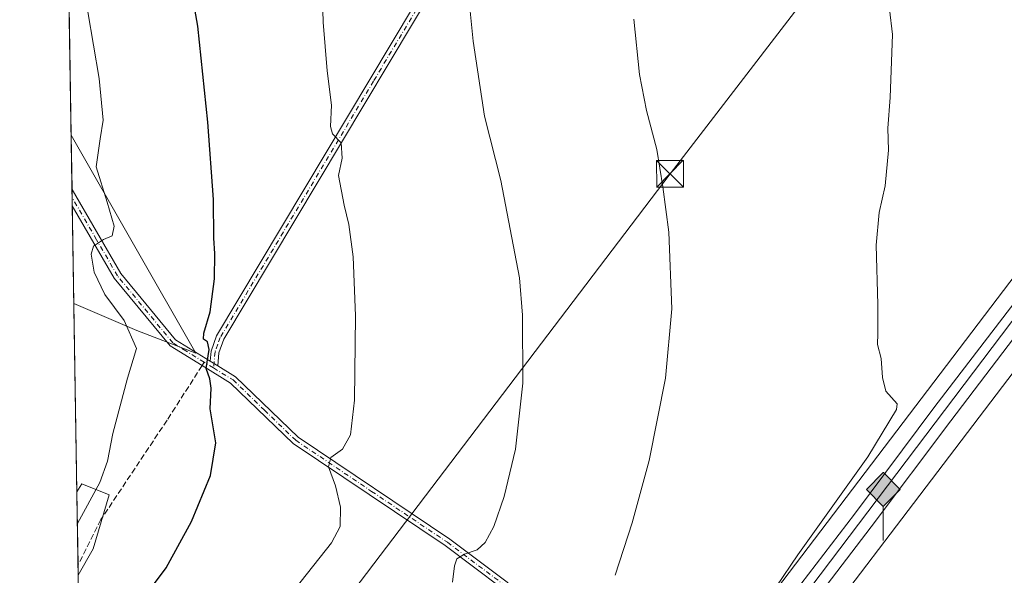
# Model space of a CAD drawing. Units: metres. Extents: x 610896 to 614347, y 4727008 to 4729377.
# Drawn here: x 610896 to 611172, y 4728298 to 4728454 of the extents above; entities that cross this region are included whole.
import ezdxf

# ---------------------------------------------------------------- set-up
doc = ezdxf.new("R2010")
doc.units = ezdxf.units.M
doc.header["$MEASUREMENT"] = 0
doc.linetypes.add('DGN Style 3', pattern=[2.307223458686699, 1.648016756204785, -0.6592067024819142])
doc.linetypes.add('DGN Style 4', pattern=[2.6384748266838614, 1.318413404963828, -0.6592067024819142, 0.001648016756204785, -0.6592067024819142])
for name, color, linetype, lineweight in [('Arbolado forestal CxS', 92, 'Continuous', 0), ('Comarca CxS', 21, 'Continuous', 0), ('Comunidad Autónoma CxS', 142, 'Continuous', 0), ('Cultivos herbáceos CxS', 92, 'Continuous', 0), ('Curva de nivel maestra', 30, 'Continuous', 30), ('Curva de nivel normal', 30, 'Continuous', 0), ('Entidad de ámbito territorial CxS', 92, 'Continuous', 0), ('Estanque Cxs', 5, 'Continuous', 0), ('Ferrocarril', 4, 'Continuous', 0), ('Ferrocarril eje', 151, 'Continuous', 13), ('Municipio CxS', 4, 'Continuous', 0), ('Núcleo urbano CxS', 7, 'Continuous', 0), ('Pastizal CxS', 92, 'Continuous', 0), ('Pista no pavimentada Cxs', 111, 'Continuous', 0), ('Pista no pavimentada eje', 91, 'DGN Style 4', 0), ('Provincia CxS', 1, 'Continuous', 0), ('Punto kilométrico de ferrocarril', 7, 'Continuous', 0), ('Senda', 7, 'DGN Style 3', 0), ('Senda no paivmentada conexión', 7, 'DGN Style 3', 0), ('Tendido', 6, 'Continuous', 0), ('Torre de tendido puntual', 7, 'Continuous', 0)]:
    doc.layers.add(name, color=color, linetype=linetype, lineweight=lineweight)

# ---------------------------------------------------------------- blocks, each defined once
blk = doc.blocks.new('*U18')
at = {"layer": 'Cultivos herbáceos CxS', "color": 92, "linetype": 'Continuous', "lineweight": 0}
for points in [[(611357.9676000001, 4728624.361099999, 495.9228000000003), (611282.3367, 4728524.081700001, 499.0865000000049), (611265.9370999997, 4728502.337300001, 500.0877999999939), (611173.8444999997, 4728380.150900001, 503.5691999999981), (611071.4603000004, 4728245.476100001, 506.5617000000057)], [(610916.9664000003, 4728043.5141, 509.360400000005), (610912.8869000003, 4728298.022100001, 528.5004999999946), (610917.0314999997, 4728305.414899999, 528.5688999999984), (610921.5827000003, 4728320.602700001, 529.6701999999932), (610913.9067000002, 4728323.648499999, 531.7210999999952), (610912.5120000001, 4728321.4113, 531.9826999999932), (610911.6655000001, 4728374.2214, 533.4737000000023), (610929.2960999999, 4728366.665100001, 529.0228999999963), (610945.7873000001, 4728360.315300001, 525.5360999999976), (610910.9096999997, 4728421.377800001, 531.5568000000058), (610906.1546, 4728718.036900001, 540.9907999999997)]]:
    blk.add_polyline3d(points, dxfattribs=at)
blk = doc.blocks.new('5HITFE')
at = {"layer": 'Estanque Cxs', "linetype": 'Continuous', "lineweight": 0}
blk.add_hatch(color=2, dxfattribs=at).paths.add_polyline_path([(0, 0.9550000000000001), (-0.475, 1.43), (0, 1.905), (0.005, 1.91), (0.475, 1.43)])
at = {"layer": 'Estanque Cxs', "color": 4, "linetype": 'Continuous', "lineweight": 0}
blk.add_line((0, 0.9550000000000001), (-0.475, 1.43), dxfattribs=at)
at = {"layer": 'Estanque Cxs', "color": 7, "linetype": 'Continuous', "lineweight": 0}
blk.add_line((0, 0.9550000000000001), (0, 0), dxfattribs=at)
at = {"layer": 'Estanque Cxs', "color": 7, "linetype": 'Continuous', "lineweight": 0, "flags": 128}
blk.add_lwpolyline([(0, 0.9550000000000001), (0.475, 1.43), (0.005, 1.91), (0, 1.905), (-0.475, 1.43)], close=True, dxfattribs=at)
blk = doc.blocks.new('5TTEND')
at = {"layer": 'Tendido', "color": 7, "linetype": 'Continuous', "lineweight": 0}
for p, q in [((-0.375, 0.3754), (0.375, -0.3746)), ((0.3720000000000001, 0.3784000000000001), (-0.3720000000000001, -0.3776))]:
    blk.add_line(p, q, dxfattribs=at)
at = {"layer": 'Tendido', "color": 7, "linetype": 'Continuous', "lineweight": 0, "flags": 128}
blk.add_lwpolyline([(-0.375, -0.3746), (0.375, -0.3746), (0.375, 0.3754), (-0.375, 0.3754), (-0.3720000000000001, -0.3776)], dxfattribs=at)

msp = doc.modelspace()

# ---------------------------------------------------------------- linework, layer by layer
at = {"layer": 'Arbolado forestal CxS', "color": 92, "linetype": 'Continuous', "lineweight": 0, "extrusion": (-0.0006750014114196961, 0.04210827416339568, 0.9991128252705371), "elevation": 199224.3832264717, "flags": 128}
msp.add_lwpolyline([(-686619.9398675616, -4713798.951791381), (-686619.9398675617, -4713814.151126591)], dxfattribs=at)
at = {"layer": 'Arbolado forestal CxS', "color": 92, "linetype": 'Continuous', "lineweight": 0, "extrusion": (0.001316725563125675, -0.08219008168202495, 0.9966158019552438), "elevation": -387293.2931301885, "flags": 128}
msp.add_lwpolyline([(686574.4464520001, 4702088.424540003), (686574.4464520002, 4702090.735957859)], dxfattribs=at)
at = {"layer": 'Arbolado forestal CxS', "color": 92, "linetype": 'Continuous', "lineweight": 0, "extrusion": (0.001007787223807172, -0.0627960381893565, 0.9980258723863988), "elevation": -295778.4061462693, "flags": 128}
msp.add_lwpolyline([(686706.9292340573, 4708709.280450976), (686706.9292340574, 4708711.590808795)], dxfattribs=at)
at = {"layer": 'Arbolado forestal CxS', "color": 92, "linetype": 'Continuous', "lineweight": 0, "extrusion": (-0.0009423025213453171, 0.05878927891999066, 0.9982699698728925), "elevation": 277934.5981058065, "flags": 128}
msp.add_lwpolyline([(-686612.1024338158, -4709782.617516411), (-686612.102433816, -4709810.032259563)], dxfattribs=at)
at = {"layer": 'Arbolado forestal CxS', "color": 92, "linetype": 'Continuous', "lineweight": 0}
msp.add_polyline3d([(610911.6655000001, 4728374.2214, 533.4737000000023), (610929.2960999999, 4728366.665100001, 529.0228999999963), (610945.7873000001, 4728360.315300001, 525.5360999999976), (610910.9096999997, 4728421.377800001, 531.5568000000058)], dxfattribs=at)
msp.add_3dface([(610911.6655000001, 4728374.2214, 533.4737000000023), (610910.9096999997, 4728421.377800001, 531.5568000000058), (610945.7873000001, 4728360.315300001, 525.5360999999976), (610929.2960999999, 4728366.665100001, 529.0228999999963)], dxfattribs=at)
at = {"layer": 'Comarca CxS', "color": 21, "linetype": 'Continuous', "lineweight": 0, "flags": 128}
msp.add_lwpolyline([(613614.1878874953, 4727051.337313854), (610992.9486235849, 4727008.617704946), (610933.5700008393, 4727007.649982702), (610932.0302696775, 4727103.710438048), (610931.6993328887, 4727124.356859574), (610927.6434575524, 4727377.394039989), (610902.915532367, 4728920.115141638), (610896.4900008376, 4729320.989982679), (611200.2749572116, 4729325.940816123), (613328.5249315103, 4729360.625256322)], dxfattribs=at)
at = {"layer": 'Comunidad Autónoma CxS', "color": 142, "linetype": 'Continuous', "lineweight": 0, "flags": 128}
msp.add_lwpolyline([(610992.9486235849, 4727008.617704946), (610933.5700008393, 4727007.649982702), (610932.0302696775, 4727103.710438048), (610931.6993328887, 4727124.356859574), (610927.6434575524, 4727377.394039989), (610902.915532367, 4728920.115141638), (610896.4900008376, 4729320.989982679), (611200.2749572116, 4729325.940816123), (613328.5249315103, 4729360.625256322), (614308.740000864, 4729376.599982677), (614335.3855706771, 4727764.682368638), (614338.0528080934, 4727603.328454946), (614346.9800008634, 4727063.279982701), (613614.1878874953, 4727051.337313854)], close=True, dxfattribs=at)
at = {"layer": 'Cultivos herbáceos CxS', "color": 92, "linetype": 'Continuous', "lineweight": 0, "extrusion": (-0.0002859639296137798, 0.01784214018853834, 0.9998407754528337), "elevation": 84721.93077194532, "flags": 128}
msp.add_lwpolyline([(-686607.2437387677, -4717263.384140079), (-686607.2437387677, -4717299.451413706)], dxfattribs=at)
at = {"layer": 'Cultivos herbáceos CxS', "color": 92, "linetype": 'Continuous', "lineweight": 0, "extrusion": (0.0004522595242041983, -0.02821479677876398, 0.999601781062867), "elevation": -132600.5658680859, "flags": 128}
msp.add_lwpolyline([(686615.336091411, 4716059.183158892), (686615.336091411, 4716112.020983822)], dxfattribs=at)
at = {"layer": 'Cultivos herbáceos CxS', "color": 92, "linetype": 'Continuous', "lineweight": 0}
for points in [[(611659.7034, 4729019.0143, 497.2507999999943), (611547.4917000001, 4728870.497500001, 492.8255000000063), (611458.8335999995, 4728757.454299999, 491.888300000006), (611458.8316000003, 4728757.451900001, 491.8882000000012), (611458.7560999999, 4728757.353900001, 491.8845000000001), (611378.8400999998, 4728652.0361, 495.7884999999952), (611364.1371999999, 4728632.541400001, 495.5748000000021), (611357.9676000001, 4728624.361099999, 495.9228000000003), (611282.3367, 4728524.081700001, 499.0865000000049), (611265.9370999997, 4728502.337300001, 500.0877999999939), (611173.8444999997, 4728380.150900001, 503.5691999999981), (611071.4603000004, 4728245.476100001, 506.5617000000057), (610969.2673000004, 4728112.0899, 507.1374000000069), (610916.9664000003, 4728043.5141, 509.360400000005)], [(611632.4052999998, 4728956.342900001, 493.8352000000014), (611560.2127, 4728860.7929, 493.915599999993), (611560.2105, 4728860.789899999, 493.915599999993), (611560.1281000003, 4728860.682700001, 493.9167000000016), (611560.1250999998, 4728860.678900001, 493.9168000000063), (611471.4615000002, 4728747.628900001, 494.3954999999987), (611391.6067000004, 4728642.3917, 496.3157999999967), (611384.1321, 4728632.481000001, 496.3732000000019), (611377.8624, 4728624.1679, 496.7728999999963), (611377.1244999999, 4728623.1895, 496.7813000000024), (611316.5745000001, 4728542.906099999, 497.5910000000004), (611278.7121000001, 4728492.704100001, 499.0081999999966), (611186.5919000005, 4728370.480900001, 502.2810000000027), (611084.1715000002, 4728235.7587, 505.1630000000005), (610981.9744999995, 4728102.366900001, 505.8736000000063), (610917.3805999998, 4728017.6731, 507.6741999999941)], [(611084.1715000002, 4728235.7587, 505.1630000000005), (611186.5919000005, 4728370.480900001, 502.2810000000027), (611278.7121000001, 4728492.704100001, 499.0081999999966), (611316.5745000001, 4728542.906099999, 497.5910000000004), (611377.1244999999, 4728623.1895, 496.7813000000024)], [(610911.6655000001, 4728374.2214, 533.4737000000023), (610929.2960999999, 4728366.665100001, 529.0228999999963), (610945.7873000001, 4728360.315300001, 525.5360999999976), (610910.9096999997, 4728421.377800001, 531.5568000000058)], [(610912.8869000003, 4728298.022100001, 528.5004999999946), (610917.0314999997, 4728305.414899999, 528.5688999999984), (610921.5827000003, 4728320.602700001, 529.6701999999932), (610913.9067000002, 4728323.648499999, 531.7210999999952), (610912.5120000001, 4728321.4113, 531.9826999999932)]]:
    msp.add_polyline3d(points, dxfattribs=at)
at = {"layer": 'Curva de nivel maestra', "color": 30, "linetype": 'Continuous', "lineweight": 30, "elevation": 525, "flags": 128}
msp.add_lwpolyline([(610929.8099999996, 4728289.7601), (610937.4699999997, 4728300.0801), (610944.5999999996, 4728313.0801), (610949.9699999997, 4728326.0001), (610951.4100000003, 4728335.1601), (610949.8600000005, 4728344.640100001), (610950.1600000003, 4728350.4901), (610949.7199999997, 4728353.0801), (610948.7599999999, 4728355.960100001), (610949.5199999996, 4728361.340100001), (610949.0800000001, 4728363.4901), (610947.9800000006, 4728364.2401), (610948.0199999996, 4728365.9301), (610949.7999999998, 4728371.8301), (610951.0199999996, 4728381.100099999), (610951.1799999997, 4728388.1801), (610950.9100000003, 4728392.550100001), (610950.7300000006, 4728403.3201), (610949.1600000003, 4728425.0101), (610946.3799999999, 4728451.970100001), (610944.54, 4728462.590100001)], dxfattribs=at)
at = {"layer": 'Curva de nivel normal', "color": 30, "linetype": 'Continuous', "lineweight": 0, "flags": 128}
for points, elevation in [([(610909.9466000004, 4728481.4616), (610910.8399999999, 4728479.4801), (610913.9800000006, 4728465.360099999), (610918.7199999997, 4728437.220100001), (610919.8799999999, 4728425.5801), (610919.0300000003, 4728420.390100001), (610917.8899999997, 4728412.5001), (610920.9800000006, 4728402.590100001), (610922.9400000004, 4728395.840100001), (610922.3700000001, 4728393.210100001), (610919.9699999997, 4728392.1801), (610917.2000000002, 4728390.270099999), (610916.5199999996, 4728388.0101), (610917.3899999997, 4728383.0101), (610920.3200000003, 4728376.7501), (610925.7599999999, 4728369.450099999), (610929.2199999997, 4728361.620100001), (610926.6500000004, 4728353.2501), (610922.54, 4728337.7501), (610921.0899999999, 4728329.970100001), (610918.9500000002, 4728324.0001), (610912.6540000001, 4728312.552400001)], 530), ([(610981.0800000001, 4728466.390100001), (610981.4500000002, 4728453.0601), (610982.6100000005, 4728439.4001), (610983.8200000003, 4728429.780099999), (610983.5300000003, 4728423.840100001), (610984.1500000004, 4728421.780099999), (610986.5300000003, 4728419.200099999), (610986.7699999996, 4728414.9001), (610985.7400000002, 4728410.0701), (610987.4100000003, 4728401.800100001), (610988.7100000001, 4728396.380100001), (610989.8799999999, 4728387.270099999), (610990.5700000003, 4728370.710100001), (610990.2199999997, 4728347.100099999), (610989.1900000004, 4728337.4101), (610986.8700000001, 4728333.4101), (610983.6799999997, 4728331.0801), (610982.9600000001, 4728328.4101), (610984.9600000001, 4728323.0801), (610986.3200000003, 4728317.0801), (610986.25, 4728311.7501), (610983.8499999996, 4728307.0801), (610965.0300000003, 4728283.360099999)], 520), ([(611017.7199999997, 4728296.090100001), (611018.2400000002, 4728300.6801), (611018.9000000004, 4728302.640100001), (611021.0599999996, 4728303.9301), (611024.5899999999, 4728305.1801), (611026.8200000003, 4728307.210100001), (611029.2699999996, 4728311.700099999), (611032.1799999997, 4728320.0801), (611035.4000000004, 4728333.4101), (611037.3700000001, 4728351.9001), (611037.29, 4728370.940099999), (611036.4699999997, 4728381.370100001), (611031.2300000006, 4728408.640100001), (611026.7199999997, 4728426.710100001), (611023.5199999996, 4728447.720100001), (611022, 4728462.8101)], 515), ([(611140.0899999999, 4728456.720100001), (611140.9400000004, 4728449.550100001), (611140.29, 4728431.920100001), (611139.6200000001, 4728423.370100001), (611139.8399999999, 4728417.1601), (611138.8600000005, 4728407.170100001), (611137.1900000004, 4728399.700099999), (611136.4100000003, 4728390.5101), (611136.8399999999, 4728373.960100001), (611136.8799999999, 4728365.800100001), (611136.7800000003, 4728362.7501), (611137.8200000003, 4728358.7501), (611138.1500000004, 4728353.460100001), (611139.0499999998, 4728349.6501), (611142.2199999997, 4728346.100099999), (611142.0899999999, 4728344.5101), (611134.0300000003, 4728331.2601), (611114.4199999999, 4728303.7601), (611102.2599999999, 4728285.800100001)], 505), ([(611068.5499999998, 4728453.890100001), (611070.0899999999, 4728438.4001), (611072.0700000003, 4728428.3201), (611074.9800000006, 4728417.360099999), (611076.5800000001, 4728406.870100001), (611078.2699999996, 4728394.190099999), (611079.1500000004, 4728372.700099999), (611077.4199999999, 4728353.300100001), (611072.8200000003, 4728330.2401), (611068.0599999996, 4728312.690099999), (611063.2300000006, 4728298.020099999)], 510)]:
    msp.add_lwpolyline(points, dxfattribs=dict(at, elevation=elevation))
at = {"layer": 'Entidad de ámbito territorial CxS', "color": 92, "linetype": 'Continuous', "lineweight": 0, "flags": 128}
msp.add_lwpolyline([(610927.6434575524, 4727377.394039989), (610902.915532367, 4728920.115141638)], dxfattribs=at)
at = {"layer": 'Ferrocarril', "color": 4, "linetype": 'Continuous', "lineweight": 0}
for points in [[(611111.0099999999, 4728289.960000001, 504.468399999998), (611130.29, 4728315.199999999, 504.1603000000032), (611152.5199999996, 4728344.92, 503.1420999999973), (611175.1900000004, 4728374.609999999, 502.6067000000039), (611199.7300000006, 4728406.850000001, 501.7666999999929), (611222.5300000003, 4728437.09, 501.0176000000066), (611246.3600000005, 4728468.16, 500.491200000004), (611270.2000000002, 4728499.560000001, 499.8184000000037), (611290.0700000003, 4728525.65, 499.2902999999933), (611316.8300000001, 4728560.75, 498.2335000000021), (611344.9000000004, 4728597.99, 497.6578000000009)], [(611349.6200000001, 4728594.390000001, 497.434500000003), (611321.5599999996, 4728557.16, 498.1183000000019), (611294.79, 4728522.050000001, 498.8806000000041), (611274.9299999997, 4728495.960000001, 499.5436000000045), (611251.0800000001, 4728464.560000001, 500.2186999999976), (611227.25, 4728433.5, 501.0136000000057), (611204.4600000001, 4728403.27, 501.7090000000026), (611179.9100000003, 4728371.01, 502.3484999999928), (611157.25, 4728341.34, 502.9017000000022), (611135.0199999996, 4728311.619999999, 503.9976000000024), (611115.7300000006, 4728286.359999999, 504.0841999999975)]]:
    msp.add_polyline3d(points, dxfattribs=at)
at = {"layer": 'Ferrocarril eje', "color": 151, "linetype": 'Continuous', "lineweight": 13}
msp.add_polyline3d([(611652.2599999999, 4728998.02, 493.8399999999965), (611638.9400000004, 4728979.66, 493.2483999999968), (611620.6399999997, 4728956.460000001, 493.3530000000028), (611602.2599999999, 4728932.060000001, 493.4422999999952), (611582.2599999999, 4728905.310000001, 493.5139999999956), (611563.4800000006, 4728881.15, 493.9679999999935), (611525.5700000003, 4728830.52, 494.1206999999995), (611488.3499999996, 4728782.730000001, 494.5611999999965), (611469.1600000003, 4728757.16, 494.7837), (611430.3499999996, 4728706.25, 495.5108999999939), (611426.1699999999, 4728701.17, 495.6203999999998), (611383.9400000004, 4728644.83, 496.936400000006), (611344.9800000006, 4728592.930000001, 497.773000000001), (611325.8300000001, 4728568.01, 498.2350000000006), (611307.9600000001, 4728544.470000001, 498.7204999999958), (611290.0800000001, 4728521.350000001, 499.2474999999977), (611272.4400000004, 4728498.140000001, 499.7875000000058), (611246.3700000001, 4728463.550000001, 500.468200000003), (611229.1200000001, 4728442.17, 500.876099999994), (611192.9800000006, 4728393.76, 501.9953999999998), (611088.7300000006, 4728255.960000001, 506.7216999999946)], dxfattribs=at)
at = {"layer": 'Municipio CxS', "color": 4, "linetype": 'Continuous', "lineweight": 0, "flags": 128}
msp.add_lwpolyline([(610927.6434575524, 4727377.394039989), (610902.915532367, 4728920.115141638)], dxfattribs=at)
at = {"layer": 'Núcleo urbano CxS', "color": 7, "linetype": 'Continuous', "lineweight": 0}
for points in [[(611659.7034, 4729019.0143, 497.2507999999943), (611547.4917000001, 4728870.497500001, 492.8255000000063), (611458.8335999995, 4728757.454299999, 491.888300000006), (611458.8316000003, 4728757.451900001, 491.8882000000012), (611458.7560999999, 4728757.353900001, 491.8845000000001), (611378.8400999998, 4728652.0361, 495.7884999999952), (611364.1371999999, 4728632.541400001, 495.5748000000021), (611357.9676000001, 4728624.361099999, 495.9228000000003), (611282.3367, 4728524.081700001, 499.0865000000049), (611265.9370999997, 4728502.337300001, 500.0877999999939), (611173.8444999997, 4728380.150900001, 503.5691999999981), (611071.4603000004, 4728245.476100001, 506.5617000000057), (610969.2673000004, 4728112.0899, 507.1374000000069), (610916.9664000003, 4728043.5141, 509.360400000005)], [(611632.4052999998, 4728956.342900001, 493.8352000000014), (611560.2127, 4728860.7929, 493.915599999993), (611560.2105, 4728860.789899999, 493.915599999993), (611560.1281000003, 4728860.682700001, 493.9167000000016), (611560.1250999998, 4728860.678900001, 493.9168000000063), (611471.4615000002, 4728747.628900001, 494.3954999999987), (611391.6067000004, 4728642.3917, 496.3157999999967), (611384.1321, 4728632.481000001, 496.3732000000019), (611377.8624, 4728624.1679, 496.7728999999963), (611377.1244999999, 4728623.1895, 496.7813000000024), (611316.5745000001, 4728542.906099999, 497.5910000000004), (611278.7121000001, 4728492.704100001, 499.0081999999966), (611186.5919000005, 4728370.480900001, 502.2810000000027), (611084.1715000002, 4728235.7587, 505.1630000000005), (610981.9744999995, 4728102.366900001, 505.8736000000063), (610917.3805999998, 4728017.6731, 507.6741999999941)], [(611071.4603000004, 4728245.476100001, 506.5617000000057), (611173.8444999997, 4728380.150900001, 503.5691999999981), (611265.9370999997, 4728502.337300001, 500.0877999999939), (611282.3367, 4728524.081700001, 499.0865000000049), (611357.9676000001, 4728624.361099999, 495.9228000000003)], [(611377.1244999999, 4728623.1895, 496.7813000000024), (611316.5745000001, 4728542.906099999, 497.5910000000004), (611278.7121000001, 4728492.704100001, 499.0081999999966), (611186.5919000005, 4728370.480900001, 502.2810000000027), (611084.1715000002, 4728235.7587, 505.1630000000005)]]:
    msp.add_polyline3d(points, dxfattribs=at)
at = {"layer": 'Pastizal CxS', "color": 92, "linetype": 'Continuous', "lineweight": 0, "extrusion": (0.002314754555726364, -0.1444172401127989, 0.9895141750725702), "elevation": -680910.6116433549, "flags": 128}
msp.add_lwpolyline([(686611.0034412366, 4668508.414254664), (686611.0034412367, 4668529.085031674)], dxfattribs=at)
at = {"layer": 'Pastizal CxS', "color": 92, "linetype": 'Continuous', "lineweight": 0, "extrusion": (0.002671501130778266, -0.1666313376660508, 0.9860156491604639), "elevation": -785729.4600745159, "flags": 128}
msp.add_lwpolyline([(686630.6374562623, 4652008.663337318), (686630.6374562624, 4652011.643186106)], dxfattribs=at)
at = {"layer": 'Pastizal CxS', "color": 92, "linetype": 'Continuous', "lineweight": 0}
msp.add_polyline3d([(610912.8869000003, 4728298.022100001, 528.5004999999946), (610912.5120000001, 4728321.4113, 531.9826999999932), (610913.9067000002, 4728323.648499999, 531.7210999999952), (610921.5827000003, 4728320.602700001, 529.6701999999932), (610917.0314999997, 4728305.414899999, 528.5688999999984)], close=True, dxfattribs=at)
msp.add_polyline3d([(610912.8869000003, 4728298.022100001, 528.5004999999946), (610917.0314999997, 4728305.414899999, 528.5688999999984), (610921.5827000003, 4728320.602700001, 529.6701999999932), (610913.9067000002, 4728323.648499999, 531.7210999999952), (610912.5120000001, 4728321.4113, 531.9826999999932)], dxfattribs=at)
at = {"layer": 'Pista no pavimentada Cxs', "color": 111, "linetype": 'Continuous', "lineweight": 0, "extrusion": (0.00031923730685311, -0.01990934906337818, 0.9998017382998564), "elevation": -93412.46929163496, "flags": 128}
msp.add_lwpolyline([(686640.7195781188, 4717074.622364956), (686640.7195781188, 4717079.232671441)], dxfattribs=at)
at = {"layer": 'Pista no pavimentada Cxs', "color": 111, "linetype": 'Continuous', "lineweight": 0, "extrusion": (0.08087751485022905, -0.05006703304100071, 0.9954657803230217), "elevation": -186800.1513191118, "flags": 128}
msp.add_lwpolyline([(4341934.320043828, 1960444.293121376), (4341934.320043828, 1960441.812053863)], dxfattribs=at)
msp.add_lwpolyline([(4341934.320043828, 1960444.293121376), (4341934.320043828, 1960441.812053863)], dxfattribs=at)
at = {"layer": 'Pista no pavimentada Cxs', "color": 111, "linetype": 'Continuous', "lineweight": 0}
for points in [[(611482.8501000004, 4729195.790100001, 486.6282000000065), (611481.7701000003, 4729174.0701, 487.0761000000057), (611478.3701, 4729157.6501, 486.7299999999959), (611472.2600999996, 4729146.4101, 487.0647000000026), (611462.8201000001, 4729134.6601, 488.2483000000066), (611439.0000999998, 4729110.840100001, 487.7456999999995), (611380.6601, 4729052.920100001, 492.5911000000052), (611367.9001000002, 4729040.450099999, 493.3815999999933), (611360.0500999996, 4729032.030099999, 493.881899999993), (611352.4600999998, 4729022.280099999, 494.2890000000043), (611337.2200999996, 4728998.940099999, 494.9064000000071), (611322.8601000002, 4728975.5601, 495.2204000000056), (611308.9801000003, 4728950.620100001, 495.585500000001), (611233.3800999997, 4728827.850099999, 499.1710000000021), (611183.3400999998, 4728745.0701, 501.3239000000031), (611166.1300999997, 4728717.110099999, 502.1584000000003), (611134.8601000002, 4728665.0801, 503.5567000000011), (611102.3800999997, 4728610.8101, 505.6704000000027), (611039.4401000004, 4728507.770099999, 512.9323000000004), (610953.6700999998, 4728364.170100001, 524.7293999999965), (610952.2801000001, 4728360.390100001, 524.7695999999996), (610951.9600999998, 4728356.7401, 524.7449000000051)], [(611166.1300999997, 4728717.110099999, 502.1584000000003), (611134.8601000002, 4728665.0801, 503.5567000000011), (611102.3800999997, 4728610.8101, 505.6704000000027), (611039.4401000004, 4728507.770099999, 512.9323000000004), (610953.6700999998, 4728364.170100001, 524.7293999999965), (610952.2801000001, 4728360.390100001, 524.7695999999996), (610951.9600999998, 4728356.7401, 524.7449000000051), (610949.8601000002, 4728358.040100001, 524.980899999995), (610950.1101000002, 4728360.880100001, 525.0046000000002), (610951.6601, 4728365.130100001, 524.9293000000034), (611037.5500999996, 4728508.9101, 513.0673999999999), (611100.4901000002, 4728611.950099999, 505.8649000000005), (611106.7023, 4728622.333100001, 505.3518999999943), (611109.0640000004, 4728626.2805, 505.1445999999996), (611132.9600999998, 4728666.220100001, 503.5555000000023), (611164.2401000002, 4728718.2501, 502.2277000000031)], [(610949.8601000002, 4728358.040100001, 524.980899999995), (610950.1101000002, 4728360.880100001, 525.0046000000002), (610951.6601, 4728365.130100001, 524.9293000000034), (611037.5500999996, 4728508.9101, 513.0673999999999), (611100.4901000002, 4728611.950099999, 505.8649000000005), (611106.7023, 4728622.333100001, 505.3518999999943)], [(610911.1529999999, 4728406.1939, 532.1000000000058), (610924.8201000001, 4728382.600099999, 528.7595000000001), (610940.0900999998, 4728364.0601, 526.4928999999975), (610949.8601000002, 4728358.040100001, 524.980899999995)], [(611042.2172999998, 4728284.286900001, 512.9899000000005), (611031.5601000005, 4728294.4101, 513.5844999999972), (611015.6300999997, 4728306.360099999, 516.0215999999928), (610973.0800999999, 4728334.9801, 521.6646999999939), (610955.5500999996, 4728351.890100001, 524.1860000000015), (610947.5701000001, 4728356.800100001, 525.2834000000003), (610938.5900999998, 4728362.340100001, 527.2167999999947), (610922.9600999998, 4728381.3201, 528.8628000000026), (610911.2269000001, 4728401.585100001, 532.0081999999966)], [(610951.9600999998, 4728356.7401, 524.7449000000051), (610956.9301000005, 4728353.6801, 523.9774999999936), (610974.5000999998, 4728336.7401, 521.471000000005), (611016.9301000005, 4728308.190099999, 516.0737999999983), (611033.0100999996, 4728296.130100001, 513.6230999999971), (611040.5862999996, 4728288.943700001, 512.9499999999971), (611043.9162999997, 4728286.4233, 512.9872999999934)]]:
    msp.add_polyline3d(points, dxfattribs=at)
msp.add_polyline3d([(610949.8601000002, 4728358.040100001, 524.980899999995), (610951.9600999998, 4728356.7401, 524.7449000000051), (610956.9301000005, 4728353.6801, 523.9774999999936), (610974.5000999998, 4728336.7401, 521.471000000005), (611016.9301000005, 4728308.190099999, 516.0737999999983), (611033.0100999996, 4728296.130100001, 513.6230999999971), (611040.5862999996, 4728288.943700001, 512.9499999999971), (611043.9162999997, 4728286.4233, 512.9872999999934), (611042.2172999998, 4728284.286900001, 512.9899000000005), (611031.5601000005, 4728294.4101, 513.5844999999972), (611015.6300999997, 4728306.360099999, 516.0215999999928), (610973.0800999999, 4728334.9801, 521.6646999999939), (610955.5500999996, 4728351.890100001, 524.1860000000015), (610947.5701000001, 4728356.800100001, 525.2834000000003), (610938.5900999998, 4728362.340100001, 527.2167999999947), (610922.9600999998, 4728381.3201, 528.8628000000026), (610911.2269000001, 4728401.585100001, 532.0081999999966), (610911.1530999999, 4728406.1939, 532.1000000000058), (610924.8201000001, 4728382.600099999, 528.7595000000001), (610940.0900999998, 4728364.0601, 526.4928999999975)], close=True, dxfattribs=at)
at = {"layer": 'Pista no pavimentada eje', "color": 91, "linetype": 'DGN Style 4', "lineweight": 0, "extrusion": (0.07221472410996675, -0.04450256481102099, 0.9963957824815208), "elevation": -165781.3136825125, "flags": 128}
msp.add_lwpolyline([(4345907.568434419, 1953513.9770232), (4345907.56843442, 1953517.066878933)], dxfattribs=at)
at = {"layer": 'Pista no pavimentada eje', "color": 91, "linetype": 'DGN Style 4', "lineweight": 0}
for points in [[(611109.0049000002, 4728624.0283, 505.1839999999939), (611101.4351000005, 4728611.380100001, 505.7629000000015), (611038.4951, 4728508.340100001, 512.9998999999953), (610995.6101000002, 4728436.540100001, 518.7541999999958), (610952.6651, 4728364.6501, 524.8217000000004), (610951.9700999996, 4728362.7601, 524.8635000000068), (610951.1951000001, 4728360.6351, 524.8883999999962), (610950.7999, 4728356.1351, 524.9100999999937)], [(610948.1788999997, 4728357.750299999, 525.172200000001), (610943.0037000002, 4728360.942500001, 526.1024000000034), (610939.3400999998, 4728363.200099999, 526.8120999999956), (610923.8901000004, 4728381.960100001, 528.7841999999946), (610918.0251000002, 4728392.090100001, 530.1768000000011), (610911.1900000004, 4728403.890699999, 532.061400000006)], [(610950.7999, 4728356.1351, 524.9100999999937), (610956.2401000002, 4728352.7851, 524.0592999999935), (610965.0251000002, 4728344.315099999, 522.6483000000007), (610973.7901, 4728335.860099999, 521.5540999999939), (610995.0651000004, 4728321.550100001, 518.8236999999936), (611016.2801000001, 4728307.2751, 516.046100000007), (611032.2851, 4728295.270099999, 513.6016999999993), (611036.5601000005, 4728291.215100001, 513.0592000000033), (611039.9968999998, 4728287.9505, 512.9385000000038), (611043.1426999997, 4728285.4505, 512.9864999999991)]]:
    msp.add_polyline3d(points, dxfattribs=at)
at = {"layer": 'Provincia CxS', "color": 1, "linetype": 'Continuous', "lineweight": 0, "flags": 128}
msp.add_lwpolyline([(610992.9486235849, 4727008.617704946), (610933.5700008393, 4727007.649982702), (610932.0302696775, 4727103.710438048), (610931.6993328887, 4727124.356859574), (610927.6434575524, 4727377.394039989), (610902.915532367, 4728920.115141638), (610896.4900008376, 4729320.989982679), (611200.2749572116, 4729325.940816123), (613328.5249315103, 4729360.625256322), (614308.740000864, 4729376.599982677), (614335.3855706771, 4727764.682368638), (614338.0528080934, 4727603.328454946), (614346.9800008634, 4727063.279982701), (613614.1878874953, 4727051.337313854)], close=True, dxfattribs=at)
at = {"layer": 'Senda', "color": 7, "linetype": 'DGN Style 3', "lineweight": 0}
msp.add_polyline3d([(610947.5701000001, 4728356.800100001, 525.2834000000003), (610937.7600999996, 4728341.4901, 527.3466999999946), (610919.2301000003, 4728313.640100001, 529.0322000000015), (610912.8398000002, 4728300.959600001, 528.7614999999934)], dxfattribs=at)
at = {"layer": 'Senda no paivmentada conexión', "color": 7, "linetype": 'DGN Style 3', "lineweight": 0, "extrusion": (0.05290250815565666, 0.08256892772713482, 0.9951802333270251), "elevation": 423258.7613620322, "flags": 128}
msp.add_lwpolyline([(2036416.944708463, -4290044.640346259), (2036416.944708463, -4290043.506378484)], dxfattribs=at)
at = {"layer": 'Tendido', "color": 6, "linetype": 'Continuous', "lineweight": 0}
msp.add_polyline3d([(610914.5404000003, 4728194.864600001, 517.5325000000012), (610986.5080000004, 4728289.230699999, 519.5424999999959), (611078.6388999998, 4728410.5518, 509.9986000000063), (611181.9566000003, 4728545.018300001, 502.7571000000025), (611286.6534000002, 4728682.975099999, 497.1803000000073), (611434.4199999999, 4728879.109999999, 490.6919000000053), (611544.5866, 4729022.163699999, 488.9504000000015), (611650.3899999997, 4729161.050000001, 485.795299999998), (611674.2588000001, 4729333.6654, 486.7548999999999)], dxfattribs=at)

# ---------------------------------------------------------------- block references
at = {"layer": 'Cultivos herbáceos CxS', "color": 92, "linetype": 'Continuous', "lineweight": 0}
msp.add_blockref('*U18', (0, 0), dxfattribs=at)
at = {"layer": 'Punto kilométrico de ferrocarril', "color": 7, "linetype": 'Continuous', "lineweight": 0, "xscale": 10, "yscale": 10, "zscale": 10}
msp.add_blockref('5HITFE', (611138.3799999999, 4728307.77, 504.0292000000045), dxfattribs=at)
at = {"layer": 'Torre de tendido puntual', "color": 7, "linetype": 'Continuous', "lineweight": 0, "xscale": 10, "yscale": 10, "zscale": 10}
msp.add_blockref('5TTEND', (611078.6388999998, 4728410.5518, 509.9986000000063), dxfattribs=at)

doc.saveas('drawing.dxf')
